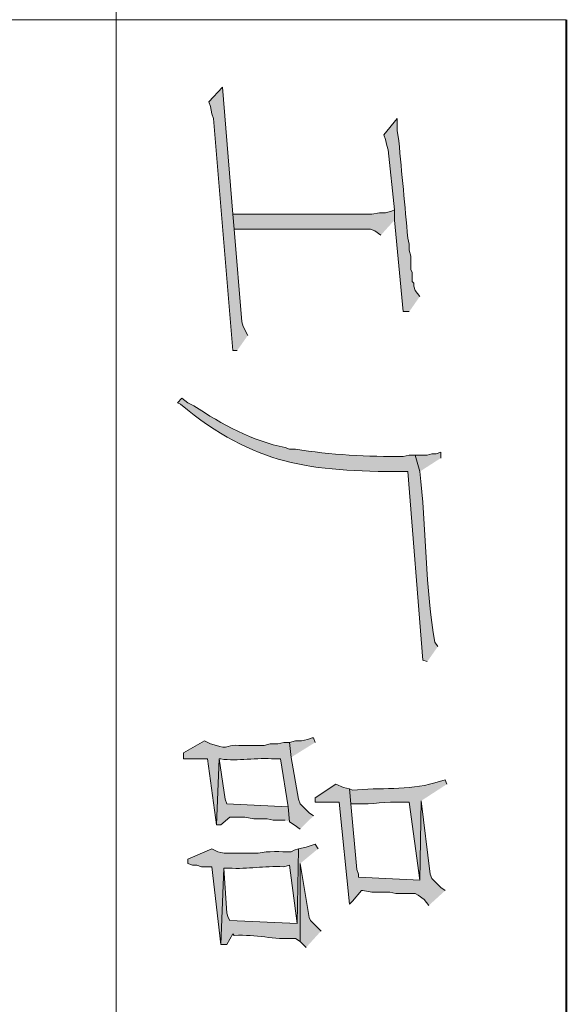
# Model space of a CAD drawing. Units: inches. Extents: x 0.3 to 20.7, y 0.5 to 29.2.
# Drawn here: x 4.3 to 5.1, y 11.6 to 13 of the extents above; entities that cross this region are included whole.
import ezdxf

# ---------------------------------------------------------------- set-up
doc = ezdxf.new("R2010")
doc.units = ezdxf.units.IN
doc.header["$MEASUREMENT"] = 0
doc.layers.add('Layer 1', color=7, linetype='Continuous')

msp = doc.modelspace()

# ---------------------------------------------------------------- hatches: boundary and pattern name
at = {"layer": 'Layer 1', "true_color": 0xffffff}
for points in [[(4.6313, 12.542), (4.6249, 12.5547), (4.6228, 12.561), (4.6122, 12.6922), (4.6101, 12.7134), (4.5953, 12.8933), (4.5762, 12.8722), (4.5783, 12.8658), (4.5805, 12.8552), (4.5826, 12.8489), (4.6101, 12.5208), (4.6164, 12.5208)], [(4.9043, 12.3684), (4.9043, 12.3769), (4.898, 12.3747), (4.8916, 12.3747), (4.8853, 12.3726), (4.8683, 12.3726), (4.8747, 12.3493)], [(4.7265, 11.9662), (4.7244, 11.9726), (4.7223, 11.9726), (4.7159, 11.9705), (4.7075, 11.9683), (4.699, 11.9683), (4.6905, 11.9662), (4.6926, 11.9451)], [(4.6905, 11.854), (4.6884, 11.8752), (4.6016, 11.8794), (4.5995, 11.8858), (4.591, 11.9429), (4.5868, 11.8498), (4.5932, 11.8498), (4.6059, 11.8604), (4.627, 11.8604), (4.6397, 11.8583), (4.6588, 11.8583), (4.6673, 11.8562), (4.6842, 11.8562)], [(4.9107, 11.7567), (4.9043, 11.7609), (4.8916, 11.7736), (4.8895, 11.78), (4.8768, 11.8837), (4.8747, 11.7715), (4.7879, 11.7757), (4.7879, 11.78), (4.7858, 11.7863), (4.7773, 11.8794), (4.7752, 11.9006), (4.7667, 11.9027), (4.7561, 11.907), (4.7265, 11.8879), (4.7265, 11.8816), (4.7604, 11.8816), (4.7752, 11.7376), (4.7794, 11.7419), (4.7921, 11.7567), (4.7942, 11.7567), (4.8069, 11.7546), (4.8323, 11.7546), (4.8408, 11.7524), (4.8683, 11.7524), (4.8726, 11.7503), (4.881, 11.744), (4.8874, 11.7355)], [(4.735, 11.6995), (4.7202, 11.7143), (4.718, 11.7186), (4.7053, 11.7948), (4.7053, 11.6847), (4.7138, 11.6762)]]:
    msp.add_hatch(color=7, dxfattribs=at).paths.add_polyline_path(points)
h = msp.add_hatch(color=7, dxfattribs=at)
edge = h.paths.add_edge_path()
edge.add_spline(control_points=[(4.8747, 12.597), (4.8747, 12.597), (4.8683, 12.6055), (4.8683, 12.6055), (4.8683, 12.6055), (4.8662, 12.6118), (4.8662, 12.6118), (4.8662, 12.6118), (4.8662, 12.616), (4.8662, 12.616), (4.8662, 12.616), (4.8641, 12.6182), (4.8641, 12.6182), (4.8641, 12.6182), (4.8641, 12.6309), (4.8641, 12.6309), (4.8641, 12.6309), (4.862, 12.6351), (4.862, 12.6351), (4.862, 12.6351), (4.862, 12.6541), (4.862, 12.6541), (4.862, 12.6541), (4.8599, 12.6626), (4.8599, 12.6626), (4.8599, 12.6626), (4.8599, 12.6711), (4.8599, 12.6711), (4.8599, 12.6711), (4.8577, 12.6795), (4.8577, 12.6795), (4.854, 12.7254), (4.8491, 12.7712), (4.845, 12.8171), (4.845, 12.8171), (4.8429, 12.8319), (4.8429, 12.8319), (4.8429, 12.8319), (4.8429, 12.8489), (4.8429, 12.8489), (4.8429, 12.8489), (4.8239, 12.8256), (4.8239, 12.8256), (4.8239, 12.8256), (4.826, 12.8192), (4.826, 12.8192), (4.826, 12.8192), (4.8281, 12.8108), (4.8281, 12.8108), (4.8281, 12.8108), (4.8302, 12.8044), (4.8302, 12.8044), (4.8302, 12.8044), (4.8387, 12.7198), (4.8387, 12.7198), (4.8387, 12.7198), (4.8387, 12.7049), (4.8387, 12.7049), (4.8387, 12.7049), (4.8514, 12.5758), (4.8514, 12.5758), (4.8514, 12.5758), (4.8599, 12.5758), (4.8599, 12.5758)], knot_values=[0, 0, 0, 0, 0.035278, 0.035278, 0.035278, 0.070556, 0.070556, 0.070556, 0.105833, 0.105833, 0.105833, 0.141111, 0.141111, 0.141111, 0.176389, 0.176389, 0.176389, 0.211667, 0.211667, 0.211667, 0.246944, 0.246944, 0.246944, 0.282222, 0.282222, 0.282222, 0.3175, 0.3175, 0.3175, 0.352778, 0.352778, 0.352778, 0.388056, 0.388056, 0.388056, 0.423333, 0.423333, 0.423333, 0.458611, 0.458611, 0.458611, 0.493889, 0.493889, 0.493889, 0.529167, 0.529167, 0.529167, 0.564444, 0.564444, 0.564444, 0.599722, 0.599722, 0.599722, 0.635, 0.635, 0.635, 0.670278, 0.670278, 0.670278, 0.705556, 0.705556, 0.705556, 0.740833, 0.740833, 0.740833, 0.740833], degree=3, periodic=0)
edge.add_line((4.8599, 12.5758), (4.8747, 12.597))
h = msp.add_hatch(color=7, dxfattribs=at)
edge = h.paths.add_edge_path()
edge.add_spline(control_points=[(4.8387, 12.7049), (4.8387, 12.7049), (4.8387, 12.7198), (4.8387, 12.7198), (4.8387, 12.7198), (4.8345, 12.7176), (4.8345, 12.7176), (4.8345, 12.7176), (4.826, 12.7155), (4.826, 12.7155), (4.826, 12.7155), (4.8175, 12.7155), (4.8175, 12.7155), (4.8175, 12.7155), (4.8069, 12.7134), (4.8069, 12.7134), (4.8069, 12.7134), (4.6101, 12.7134), (4.6101, 12.7134), (4.6101, 12.7134), (4.6122, 12.6922), (4.6122, 12.6922), (4.6122, 12.6922), (4.6355, 12.6922), (4.6355, 12.6922), (4.6729, 12.6922), (4.7103, 12.6922), (4.7477, 12.6922), (4.7477, 12.6922), (4.7625, 12.6922), (4.7625, 12.6922), (4.7766, 12.6922), (4.7907, 12.6922), (4.8048, 12.6922), (4.8048, 12.6922), (4.8112, 12.6901), (4.8112, 12.6901), (4.8112, 12.6901), (4.8196, 12.6838), (4.8196, 12.6838)], knot_values=[0, 0, 0, 0, 0.035278, 0.035278, 0.035278, 0.070556, 0.070556, 0.070556, 0.105833, 0.105833, 0.105833, 0.141111, 0.141111, 0.141111, 0.176389, 0.176389, 0.176389, 0.211667, 0.211667, 0.211667, 0.246944, 0.246944, 0.246944, 0.282222, 0.282222, 0.282222, 0.3175, 0.3175, 0.3175, 0.352778, 0.352778, 0.352778, 0.388056, 0.388056, 0.388056, 0.423333, 0.423333, 0.423333, 0.458611, 0.458611, 0.458611, 0.458611], degree=3, periodic=0)
edge.add_line((4.8196, 12.6838), (4.8387, 12.7049))
h = msp.add_hatch(color=7, dxfattribs=at)
edge = h.paths.add_edge_path()
edge.add_spline(control_points=[(4.9001, 12.1017), (4.9001, 12.1017), (4.8958, 12.108), (4.8958, 12.108), (4.8829, 12.1789), (4.8838, 12.276), (4.8747, 12.3493), (4.8747, 12.3493), (4.8683, 12.3726), (4.8683, 12.3726), (4.8683, 12.3726), (4.8599, 12.3726), (4.8599, 12.3726), (4.8599, 12.3726), (4.8514, 12.3705), (4.8514, 12.3705), (4.803, 12.3705), (4.7463, 12.3731), (4.699, 12.3811), (4.699, 12.3811), (4.6905, 12.3811), (4.6905, 12.3811), (4.6905, 12.3811), (4.6842, 12.3832), (4.6842, 12.3832), (4.6381, 12.3928), (4.5945, 12.4159), (4.5551, 12.4425), (4.5551, 12.4425), (4.5466, 12.4467), (4.5466, 12.4467), (4.5466, 12.4467), (4.5381, 12.4531), (4.5381, 12.4531), (4.5381, 12.4531), (4.5318, 12.4467), (4.5318, 12.4467), (4.5318, 12.4467), (4.536, 12.4446), (4.536, 12.4446), (4.6413, 12.3579), (4.7192, 12.3496), (4.8514, 12.3493), (4.8514, 12.3493), (4.8577, 12.3493), (4.8577, 12.3493), (4.8577, 12.3493), (4.8789, 12.0826), (4.8789, 12.0826), (4.8789, 12.0826), (4.8853, 12.0805), (4.8853, 12.0805)], knot_values=[0, 0, 0, 0, 0.035278, 0.035278, 0.035278, 0.070556, 0.070556, 0.070556, 0.105833, 0.105833, 0.105833, 0.141111, 0.141111, 0.141111, 0.176389, 0.176389, 0.176389, 0.211667, 0.211667, 0.211667, 0.246944, 0.246944, 0.246944, 0.282222, 0.282222, 0.282222, 0.3175, 0.3175, 0.3175, 0.352778, 0.352778, 0.352778, 0.388056, 0.388056, 0.388056, 0.423333, 0.423333, 0.423333, 0.458611, 0.458611, 0.458611, 0.493889, 0.493889, 0.493889, 0.529167, 0.529167, 0.529167, 0.564444, 0.564444, 0.564444, 0.599722, 0.599722, 0.599722, 0.599722], degree=3, periodic=0)
edge.add_line((4.8853, 12.0805), (4.9001, 12.1017))
h = msp.add_hatch(color=7, dxfattribs=at)
edge = h.paths.add_edge_path()
edge.add_spline(control_points=[(4.7244, 11.8625), (4.7244, 11.8625), (4.718, 11.8667), (4.718, 11.8667), (4.718, 11.8667), (4.7053, 11.8794), (4.7053, 11.8794), (4.7053, 11.8794), (4.7032, 11.8858), (4.7032, 11.8858), (4.7032, 11.8858), (4.6926, 11.9451), (4.6926, 11.9451), (4.6926, 11.9451), (4.6905, 11.9662), (4.6905, 11.9662), (4.6905, 11.9662), (4.6821, 11.9662), (4.6821, 11.9662), (4.6821, 11.9662), (4.6736, 11.9641), (4.6736, 11.9641), (4.6736, 11.9641), (4.663, 11.9641), (4.663, 11.9641), (4.663, 11.9641), (4.6545, 11.962), (4.6545, 11.962), (4.6545, 11.962), (4.6186, 11.962), (4.6186, 11.962), (4.6059, 11.964), (4.6015, 11.9557), (4.5868, 11.962), (4.5868, 11.962), (4.5783, 11.9641), (4.5783, 11.9641), (4.5783, 11.9641), (4.5699, 11.9683), (4.5699, 11.9683), (4.5699, 11.9683), (4.5402, 11.9514), (4.5402, 11.9514), (4.5402, 11.9514), (4.5402, 11.9429), (4.5402, 11.9429), (4.5402, 11.9429), (4.5741, 11.9429), (4.5741, 11.9429), (4.5741, 11.9429), (4.5868, 11.8498), (4.5868, 11.8498), (4.5868, 11.8498), (4.591, 11.9429), (4.591, 11.9429), (4.591, 11.9429), (4.5932, 11.9429), (4.5932, 11.9429), (4.616, 11.9391), (4.6448, 11.9454), (4.6694, 11.9429), (4.6694, 11.9429), (4.6778, 11.9429), (4.6778, 11.9429), (4.6778, 11.9429), (4.6884, 11.8752), (4.6884, 11.8752), (4.6884, 11.8752), (4.6905, 11.854), (4.6905, 11.854), (4.6905, 11.854), (4.6969, 11.8498), (4.6969, 11.8498), (4.6969, 11.8498), (4.7053, 11.8435), (4.7053, 11.8435)], knot_values=[0, 0, 0, 0, 0.035278, 0.035278, 0.035278, 0.070556, 0.070556, 0.070556, 0.105833, 0.105833, 0.105833, 0.141111, 0.141111, 0.141111, 0.176389, 0.176389, 0.176389, 0.211667, 0.211667, 0.211667, 0.246944, 0.246944, 0.246944, 0.282222, 0.282222, 0.282222, 0.3175, 0.3175, 0.3175, 0.352778, 0.352778, 0.352778, 0.388056, 0.388056, 0.388056, 0.423333, 0.423333, 0.423333, 0.458611, 0.458611, 0.458611, 0.493889, 0.493889, 0.493889, 0.529167, 0.529167, 0.529167, 0.564444, 0.564444, 0.564444, 0.599722, 0.599722, 0.599722, 0.635, 0.635, 0.635, 0.670278, 0.670278, 0.670278, 0.705556, 0.705556, 0.705556, 0.740833, 0.740833, 0.740833, 0.776111, 0.776111, 0.776111, 0.811389, 0.811389, 0.811389, 0.846667, 0.846667, 0.846667, 0.881944, 0.881944, 0.881944, 0.881944], degree=3, periodic=0)
edge.add_line((4.7053, 11.8435), (4.7244, 11.8625))
h = msp.add_hatch(color=7, dxfattribs=at)
edge = h.paths.add_edge_path()
edge.add_spline(control_points=[(4.9128, 11.907), (4.9128, 11.907), (4.9107, 11.9133), (4.9107, 11.9133), (4.9107, 11.9133), (4.8958, 11.9091), (4.8958, 11.9091), (4.8581, 11.8975), (4.8181, 11.9031), (4.7794, 11.8985), (4.7794, 11.8985), (4.7752, 11.9006), (4.7752, 11.9006), (4.7752, 11.9006), (4.7773, 11.8794), (4.7773, 11.8794), (4.7773, 11.8794), (4.7837, 11.8794), (4.7837, 11.8794), (4.8097, 11.8782), (4.8247, 11.8831), (4.8514, 11.8816), (4.8514, 11.8816), (4.8599, 11.8816), (4.8599, 11.8816), (4.8599, 11.8816), (4.8747, 11.7715), (4.8747, 11.7715), (4.8747, 11.7715), (4.8768, 11.8837), (4.8768, 11.8837)], knot_values=[0, 0, 0, 0, 0.035278, 0.035278, 0.035278, 0.070556, 0.070556, 0.070556, 0.105833, 0.105833, 0.105833, 0.141111, 0.141111, 0.141111, 0.176389, 0.176389, 0.176389, 0.211667, 0.211667, 0.211667, 0.246944, 0.246944, 0.246944, 0.282222, 0.282222, 0.282222, 0.3175, 0.3175, 0.3175, 0.352778, 0.352778, 0.352778, 0.352778], degree=3, periodic=0)
edge.add_line((4.8768, 11.8837), (4.9128, 11.907))
h = msp.add_hatch(color=7, dxfattribs=at)
edge = h.paths.add_edge_path()
edge.add_spline(control_points=[(4.7032, 11.8159), (4.7032, 11.8159), (4.6969, 11.8138), (4.6969, 11.8138), (4.6969, 11.8138), (4.6926, 11.8117), (4.6926, 11.8117), (4.6775, 11.8112), (4.6604, 11.8132), (4.6461, 11.8096), (4.6461, 11.8096), (4.627, 11.8096), (4.627, 11.8096), (4.6159, 11.8106), (4.5996, 11.8075), (4.5889, 11.8117), (4.5889, 11.8117), (4.5805, 11.8159), (4.5805, 11.8159), (4.5805, 11.8159), (4.5466, 11.8011), (4.5466, 11.8011), (4.5466, 11.8011), (4.5466, 11.7948), (4.5466, 11.7948), (4.5466, 11.7948), (4.5529, 11.7927), (4.5529, 11.7927), (4.5529, 11.7927), (4.5593, 11.7927), (4.5593, 11.7927), (4.5593, 11.7927), (4.5656, 11.7905), (4.5656, 11.7905), (4.5656, 11.7905), (4.5805, 11.7905), (4.5805, 11.7905), (4.5805, 11.7905), (4.5932, 11.6805), (4.5932, 11.6805), (4.5932, 11.6805), (4.5974, 11.7884), (4.5974, 11.7884), (4.5974, 11.7884), (4.6037, 11.7884), (4.6037, 11.7884), (4.6336, 11.7868), (4.6528, 11.7918), (4.6821, 11.7905), (4.6821, 11.7905), (4.6905, 11.7927), (4.6905, 11.7927), (4.6905, 11.7927), (4.7011, 11.7101), (4.7011, 11.7101)], knot_values=[0, 0, 0, 0, 0.035278, 0.035278, 0.035278, 0.070556, 0.070556, 0.070556, 0.105833, 0.105833, 0.105833, 0.141111, 0.141111, 0.141111, 0.176389, 0.176389, 0.176389, 0.211667, 0.211667, 0.211667, 0.246944, 0.246944, 0.246944, 0.282222, 0.282222, 0.282222, 0.3175, 0.3175, 0.3175, 0.352778, 0.352778, 0.352778, 0.388056, 0.388056, 0.388056, 0.423333, 0.423333, 0.423333, 0.458611, 0.458611, 0.458611, 0.493889, 0.493889, 0.493889, 0.529167, 0.529167, 0.529167, 0.564444, 0.564444, 0.564444, 0.599722, 0.599722, 0.599722, 0.635, 0.635, 0.635, 0.635], degree=3, periodic=0)
edge.add_line((4.7011, 11.7101), (4.7032, 11.8159))
h = msp.add_hatch(color=7, dxfattribs=at)
edge = h.paths.add_edge_path()
edge.add_spline(control_points=[(4.7308, 11.8159), (4.7308, 11.8159), (4.7265, 11.8223), (4.7265, 11.8223), (4.7265, 11.8223), (4.7138, 11.8181), (4.7138, 11.8181), (4.7138, 11.8181), (4.7032, 11.8159), (4.7032, 11.8159), (4.7032, 11.8159), (4.7011, 11.7101), (4.7011, 11.7101), (4.7011, 11.7101), (4.6059, 11.7143), (4.6059, 11.7143), (4.6059, 11.7143), (4.6037, 11.7186), (4.6037, 11.7186), (4.6037, 11.7186), (4.6016, 11.7249), (4.6016, 11.7249), (4.6016, 11.7249), (4.5974, 11.7884), (4.5974, 11.7884), (4.5974, 11.7884), (4.5932, 11.6805), (4.5932, 11.6805), (4.5932, 11.6805), (4.6016, 11.6805), (4.6016, 11.6805), (4.6016, 11.6805), (4.6101, 11.6953), (4.6101, 11.6953), (4.6101, 11.6953), (4.6122, 11.6932), (4.6122, 11.6932), (4.6441, 11.6948), (4.6667, 11.6873), (4.699, 11.6889), (4.699, 11.6889), (4.7053, 11.6847), (4.7053, 11.6847), (4.7053, 11.6847), (4.7053, 11.7948), (4.7053, 11.7948)], knot_values=[0, 0, 0, 0, 0.035278, 0.035278, 0.035278, 0.070556, 0.070556, 0.070556, 0.105833, 0.105833, 0.105833, 0.141111, 0.141111, 0.141111, 0.176389, 0.176389, 0.176389, 0.211667, 0.211667, 0.211667, 0.246944, 0.246944, 0.246944, 0.282222, 0.282222, 0.282222, 0.3175, 0.3175, 0.3175, 0.352778, 0.352778, 0.352778, 0.388056, 0.388056, 0.388056, 0.423333, 0.423333, 0.423333, 0.458611, 0.458611, 0.458611, 0.493889, 0.493889, 0.493889, 0.529167, 0.529167, 0.529167, 0.529167], degree=3, periodic=0)
edge.add_line((4.7053, 11.7948), (4.7308, 11.8159))

# ---------------------------------------------------------------- linework, layer by layer
at = {"layer": 'Layer 1', "color": 7, "lineweight": 20, "true_color": 0xffffff}
for points in [[(4.445, 12.9992), (4.445, 0.5002)], [(0.3175, 12.9886), (5.0821, 12.9886)]]:
    msp.add_lwpolyline(points, dxfattribs=at)
at = {"layer": 'Layer 1', "color": 7, "lineweight": 40, "true_color": 0xffffff}
msp.add_lwpolyline([(5.0821, 12.9886), (5.0821, 0.5002)], dxfattribs=at)
at = {"layer": 'Layer 1', "lineweight": 0}
for points in [[(4.6313, 12.542), (4.6249, 12.5547), (4.6228, 12.561), (4.6122, 12.6922), (4.6101, 12.7134), (4.5953, 12.8933), (4.5762, 12.8722), (4.5783, 12.8658), (4.5805, 12.8552), (4.5826, 12.8489), (4.6101, 12.5208), (4.6164, 12.5208)], [(4.9043, 12.3684), (4.9043, 12.3769), (4.898, 12.3747), (4.8916, 12.3747), (4.8853, 12.3726), (4.8683, 12.3726), (4.8747, 12.3493)], [(4.7265, 11.9662), (4.7244, 11.9726), (4.7223, 11.9726), (4.7159, 11.9705), (4.7075, 11.9683), (4.699, 11.9683), (4.6905, 11.9662), (4.6926, 11.9451)], [(4.6905, 11.854), (4.6884, 11.8752), (4.6016, 11.8794), (4.5995, 11.8858), (4.591, 11.9429), (4.5868, 11.8498), (4.5932, 11.8498), (4.6059, 11.8604), (4.627, 11.8604), (4.6397, 11.8583), (4.6588, 11.8583), (4.6673, 11.8562), (4.6842, 11.8562)], [(4.9107, 11.7567), (4.9043, 11.7609), (4.8916, 11.7736), (4.8895, 11.78), (4.8768, 11.8837), (4.8747, 11.7715), (4.7879, 11.7757), (4.7879, 11.78), (4.7858, 11.7863), (4.7773, 11.8794), (4.7752, 11.9006), (4.7667, 11.9027), (4.7561, 11.907), (4.7265, 11.8879), (4.7265, 11.8816), (4.7604, 11.8816), (4.7752, 11.7376), (4.7794, 11.7419), (4.7921, 11.7567), (4.7942, 11.7567), (4.8069, 11.7546), (4.8323, 11.7546), (4.8408, 11.7524), (4.8683, 11.7524), (4.8726, 11.7503), (4.881, 11.744), (4.8874, 11.7355)], [(4.735, 11.6995), (4.7202, 11.7143), (4.718, 11.7186), (4.7053, 11.7948), (4.7053, 11.6847), (4.7138, 11.6762)]]:
    msp.add_lwpolyline(points, dxfattribs=at)
for points, knots in [([(4.8747, 12.597), (4.8747, 12.597), (4.8683, 12.6055), (4.8683, 12.6055), (4.8683, 12.6055), (4.8662, 12.6118), (4.8662, 12.6118), (4.8662, 12.6118), (4.8662, 12.616), (4.8662, 12.616), (4.8662, 12.616), (4.8641, 12.6182), (4.8641, 12.6182), (4.8641, 12.6182), (4.8641, 12.6309), (4.8641, 12.6309), (4.8641, 12.6309), (4.862, 12.6351), (4.862, 12.6351), (4.862, 12.6351), (4.862, 12.6541), (4.862, 12.6541), (4.862, 12.6541), (4.8599, 12.6626), (4.8599, 12.6626), (4.8599, 12.6626), (4.8599, 12.6711), (4.8599, 12.6711), (4.8599, 12.6711), (4.8577, 12.6795), (4.8577, 12.6795), (4.854, 12.7254), (4.8491, 12.7712), (4.845, 12.8171), (4.845, 12.8171), (4.8429, 12.8319), (4.8429, 12.8319), (4.8429, 12.8319), (4.8429, 12.8489), (4.8429, 12.8489), (4.8429, 12.8489), (4.8239, 12.8256), (4.8239, 12.8256), (4.8239, 12.8256), (4.826, 12.8192), (4.826, 12.8192), (4.826, 12.8192), (4.8281, 12.8108), (4.8281, 12.8108), (4.8281, 12.8108), (4.8302, 12.8044), (4.8302, 12.8044), (4.8302, 12.8044), (4.8387, 12.7198), (4.8387, 12.7198), (4.8387, 12.7198), (4.8387, 12.7049), (4.8387, 12.7049), (4.8387, 12.7049), (4.8514, 12.5758), (4.8514, 12.5758), (4.8514, 12.5758), (4.8599, 12.5758), (4.8599, 12.5758)], [0, 0, 0, 0, 1, 1, 1, 2, 2, 2, 3, 3, 3, 4, 4, 4, 5, 5, 5, 6, 6, 6, 7, 7, 7, 8, 8, 8, 9, 9, 9, 10, 10, 10, 11, 11, 11, 12, 12, 12, 13, 13, 13, 14, 14, 14, 15, 15, 15, 16, 16, 16, 17, 17, 17, 18, 18, 18, 19, 19, 19, 20, 20, 20, 21, 21, 21, 21]), ([(4.8387, 12.7049), (4.8387, 12.7049), (4.8387, 12.7198), (4.8387, 12.7198), (4.8387, 12.7198), (4.8345, 12.7176), (4.8345, 12.7176), (4.8345, 12.7176), (4.826, 12.7155), (4.826, 12.7155), (4.826, 12.7155), (4.8175, 12.7155), (4.8175, 12.7155), (4.8175, 12.7155), (4.8069, 12.7134), (4.8069, 12.7134), (4.8069, 12.7134), (4.6101, 12.7134), (4.6101, 12.7134), (4.6101, 12.7134), (4.6122, 12.6922), (4.6122, 12.6922), (4.6122, 12.6922), (4.6355, 12.6922), (4.6355, 12.6922), (4.6729, 12.6922), (4.7103, 12.6922), (4.7477, 12.6922), (4.7477, 12.6922), (4.7625, 12.6922), (4.7625, 12.6922), (4.7766, 12.6922), (4.7907, 12.6922), (4.8048, 12.6922), (4.8048, 12.6922), (4.8112, 12.6901), (4.8112, 12.6901), (4.8112, 12.6901), (4.8196, 12.6838), (4.8196, 12.6838)], [0, 0, 0, 0, 1, 1, 1, 2, 2, 2, 3, 3, 3, 4, 4, 4, 5, 5, 5, 6, 6, 6, 7, 7, 7, 8, 8, 8, 9, 9, 9, 10, 10, 10, 11, 11, 11, 12, 12, 12, 13, 13, 13, 13]), ([(4.9001, 12.1017), (4.9001, 12.1017), (4.8958, 12.108), (4.8958, 12.108), (4.8829, 12.1789), (4.8838, 12.276), (4.8747, 12.3493), (4.8747, 12.3493), (4.8683, 12.3726), (4.8683, 12.3726), (4.8683, 12.3726), (4.8599, 12.3726), (4.8599, 12.3726), (4.8599, 12.3726), (4.8514, 12.3705), (4.8514, 12.3705), (4.803, 12.3705), (4.7463, 12.3731), (4.699, 12.3811), (4.699, 12.3811), (4.6905, 12.3811), (4.6905, 12.3811), (4.6905, 12.3811), (4.6842, 12.3832), (4.6842, 12.3832), (4.6381, 12.3928), (4.5945, 12.4159), (4.5551, 12.4425), (4.5551, 12.4425), (4.5466, 12.4467), (4.5466, 12.4467), (4.5466, 12.4467), (4.5381, 12.4531), (4.5381, 12.4531), (4.5381, 12.4531), (4.5318, 12.4467), (4.5318, 12.4467), (4.5318, 12.4467), (4.536, 12.4446), (4.536, 12.4446), (4.6413, 12.3579), (4.7192, 12.3496), (4.8514, 12.3493), (4.8514, 12.3493), (4.8577, 12.3493), (4.8577, 12.3493), (4.8577, 12.3493), (4.8789, 12.0826), (4.8789, 12.0826), (4.8789, 12.0826), (4.8853, 12.0805), (4.8853, 12.0805)], [0, 0, 0, 0, 1, 1, 1, 2, 2, 2, 3, 3, 3, 4, 4, 4, 5, 5, 5, 6, 6, 6, 7, 7, 7, 8, 8, 8, 9, 9, 9, 10, 10, 10, 11, 11, 11, 12, 12, 12, 13, 13, 13, 14, 14, 14, 15, 15, 15, 16, 16, 16, 17, 17, 17, 17]), ([(4.7244, 11.8625), (4.7244, 11.8625), (4.718, 11.8667), (4.718, 11.8667), (4.718, 11.8667), (4.7053, 11.8794), (4.7053, 11.8794), (4.7053, 11.8794), (4.7032, 11.8858), (4.7032, 11.8858), (4.7032, 11.8858), (4.6926, 11.9451), (4.6926, 11.9451), (4.6926, 11.9451), (4.6905, 11.9662), (4.6905, 11.9662), (4.6905, 11.9662), (4.6821, 11.9662), (4.6821, 11.9662), (4.6821, 11.9662), (4.6736, 11.9641), (4.6736, 11.9641), (4.6736, 11.9641), (4.663, 11.9641), (4.663, 11.9641), (4.663, 11.9641), (4.6545, 11.962), (4.6545, 11.962), (4.6545, 11.962), (4.6186, 11.962), (4.6186, 11.962), (4.6059, 11.964), (4.6015, 11.9557), (4.5868, 11.962), (4.5868, 11.962), (4.5783, 11.9641), (4.5783, 11.9641), (4.5783, 11.9641), (4.5699, 11.9683), (4.5699, 11.9683), (4.5699, 11.9683), (4.5402, 11.9514), (4.5402, 11.9514), (4.5402, 11.9514), (4.5402, 11.9429), (4.5402, 11.9429), (4.5402, 11.9429), (4.5741, 11.9429), (4.5741, 11.9429), (4.5741, 11.9429), (4.5868, 11.8498), (4.5868, 11.8498), (4.5868, 11.8498), (4.591, 11.9429), (4.591, 11.9429), (4.591, 11.9429), (4.5932, 11.9429), (4.5932, 11.9429), (4.616, 11.9391), (4.6448, 11.9454), (4.6694, 11.9429), (4.6694, 11.9429), (4.6778, 11.9429), (4.6778, 11.9429), (4.6778, 11.9429), (4.6884, 11.8752), (4.6884, 11.8752), (4.6884, 11.8752), (4.6905, 11.854), (4.6905, 11.854), (4.6905, 11.854), (4.6969, 11.8498), (4.6969, 11.8498), (4.6969, 11.8498), (4.7053, 11.8435), (4.7053, 11.8435)], [0, 0, 0, 0, 1, 1, 1, 2, 2, 2, 3, 3, 3, 4, 4, 4, 5, 5, 5, 6, 6, 6, 7, 7, 7, 8, 8, 8, 9, 9, 9, 10, 10, 10, 11, 11, 11, 12, 12, 12, 13, 13, 13, 14, 14, 14, 15, 15, 15, 16, 16, 16, 17, 17, 17, 18, 18, 18, 19, 19, 19, 20, 20, 20, 21, 21, 21, 22, 22, 22, 23, 23, 23, 24, 24, 24, 25, 25, 25, 25]), ([(4.9128, 11.907), (4.9128, 11.907), (4.9107, 11.9133), (4.9107, 11.9133), (4.9107, 11.9133), (4.8958, 11.9091), (4.8958, 11.9091), (4.8581, 11.8975), (4.8181, 11.9031), (4.7794, 11.8985), (4.7794, 11.8985), (4.7752, 11.9006), (4.7752, 11.9006), (4.7752, 11.9006), (4.7773, 11.8794), (4.7773, 11.8794), (4.7773, 11.8794), (4.7837, 11.8794), (4.7837, 11.8794), (4.8097, 11.8782), (4.8247, 11.8831), (4.8514, 11.8816), (4.8514, 11.8816), (4.8599, 11.8816), (4.8599, 11.8816), (4.8599, 11.8816), (4.8747, 11.7715), (4.8747, 11.7715), (4.8747, 11.7715), (4.8768, 11.8837), (4.8768, 11.8837)], [0, 0, 0, 0, 1, 1, 1, 2, 2, 2, 3, 3, 3, 4, 4, 4, 5, 5, 5, 6, 6, 6, 7, 7, 7, 8, 8, 8, 9, 9, 9, 10, 10, 10, 10]), ([(4.7032, 11.8159), (4.7032, 11.8159), (4.6969, 11.8138), (4.6969, 11.8138), (4.6969, 11.8138), (4.6926, 11.8117), (4.6926, 11.8117), (4.6775, 11.8112), (4.6604, 11.8132), (4.6461, 11.8096), (4.6461, 11.8096), (4.627, 11.8096), (4.627, 11.8096), (4.6159, 11.8106), (4.5996, 11.8075), (4.5889, 11.8117), (4.5889, 11.8117), (4.5805, 11.8159), (4.5805, 11.8159), (4.5805, 11.8159), (4.5466, 11.8011), (4.5466, 11.8011), (4.5466, 11.8011), (4.5466, 11.7948), (4.5466, 11.7948), (4.5466, 11.7948), (4.5529, 11.7927), (4.5529, 11.7927), (4.5529, 11.7927), (4.5593, 11.7927), (4.5593, 11.7927), (4.5593, 11.7927), (4.5656, 11.7905), (4.5656, 11.7905), (4.5656, 11.7905), (4.5805, 11.7905), (4.5805, 11.7905), (4.5805, 11.7905), (4.5932, 11.6805), (4.5932, 11.6805), (4.5932, 11.6805), (4.5974, 11.7884), (4.5974, 11.7884), (4.5974, 11.7884), (4.6037, 11.7884), (4.6037, 11.7884), (4.6336, 11.7868), (4.6528, 11.7918), (4.6821, 11.7905), (4.6821, 11.7905), (4.6905, 11.7927), (4.6905, 11.7927), (4.6905, 11.7927), (4.7011, 11.7101), (4.7011, 11.7101)], [0, 0, 0, 0, 1, 1, 1, 2, 2, 2, 3, 3, 3, 4, 4, 4, 5, 5, 5, 6, 6, 6, 7, 7, 7, 8, 8, 8, 9, 9, 9, 10, 10, 10, 11, 11, 11, 12, 12, 12, 13, 13, 13, 14, 14, 14, 15, 15, 15, 16, 16, 16, 17, 17, 17, 18, 18, 18, 18]), ([(4.7308, 11.8159), (4.7308, 11.8159), (4.7265, 11.8223), (4.7265, 11.8223), (4.7265, 11.8223), (4.7138, 11.8181), (4.7138, 11.8181), (4.7138, 11.8181), (4.7032, 11.8159), (4.7032, 11.8159), (4.7032, 11.8159), (4.7011, 11.7101), (4.7011, 11.7101), (4.7011, 11.7101), (4.6059, 11.7143), (4.6059, 11.7143), (4.6059, 11.7143), (4.6037, 11.7186), (4.6037, 11.7186), (4.6037, 11.7186), (4.6016, 11.7249), (4.6016, 11.7249), (4.6016, 11.7249), (4.5974, 11.7884), (4.5974, 11.7884), (4.5974, 11.7884), (4.5932, 11.6805), (4.5932, 11.6805), (4.5932, 11.6805), (4.6016, 11.6805), (4.6016, 11.6805), (4.6016, 11.6805), (4.6101, 11.6953), (4.6101, 11.6953), (4.6101, 11.6953), (4.6122, 11.6932), (4.6122, 11.6932), (4.6441, 11.6948), (4.6667, 11.6873), (4.699, 11.6889), (4.699, 11.6889), (4.7053, 11.6847), (4.7053, 11.6847), (4.7053, 11.6847), (4.7053, 11.7948), (4.7053, 11.7948)], [0, 0, 0, 0, 1, 1, 1, 2, 2, 2, 3, 3, 3, 4, 4, 4, 5, 5, 5, 6, 6, 6, 7, 7, 7, 8, 8, 8, 9, 9, 9, 10, 10, 10, 11, 11, 11, 12, 12, 12, 13, 13, 13, 14, 14, 14, 15, 15, 15, 15])]:
    msp.add_open_spline(points, degree=3, knots=knots, dxfattribs=at)

doc.saveas('drawing.dxf')
